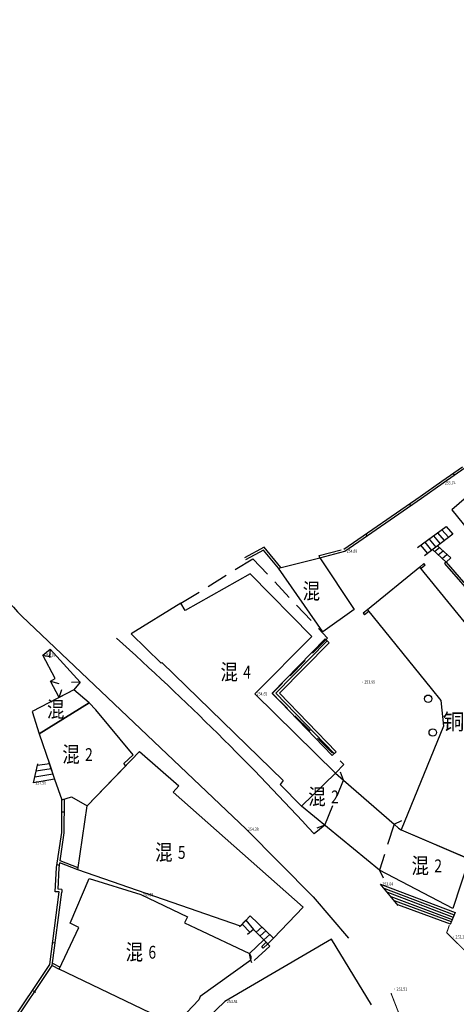
# Model space of a CAD drawing. Units: millimetres. Extents: x 497583810 to 996805258, y 3067149277 to 6135571324.
# Drawn here: x 498234375 to 498275484, y 3067631948 to 3067724525 of the extents above; entities that cross this region are included whole.
import ezdxf
from ezdxf.enums import TextEntityAlignment as Align

# ---------------------------------------------------------------- set-up
doc = ezdxf.new("R2010")
doc.units = ezdxf.units.MM
doc.header["$LTSCALE"] = 1000
doc.header["$MEASUREMENT"] = 0
doc.linetypes.add('DASH', pattern=[0.35, 0.25, -0.1])
doc.linetypes.add('X5', pattern=[3, 2, -1])
for name, color, linetype in [('WL-水体', 140, 'DASH'), ('WL-非建筑资料', 27, 'Continuous'), ('WL规划标高', 6, 'Continuous')]:
    doc.layers.add(name, color=color, linetype=linetype)
doc.styles.add('HZ', font='rs.shx', dxfattribs={"width": 0.8, "bigfont": 'hztxt.shx'})
doc.styles.add('宋体', font='txt')

# ---------------------------------------------------------------- blocks, each defined once
blk = doc.blocks.new('GC200')
at = {"linetype": 'Continuous', "const_width": 0.2, "flags": 128}
blk.add_lwpolyline([(-0.1, 0, 1), (0.1, 0, 1)], format="xyb", close=True, dxfattribs=at)

msp = doc.modelspace()

# ---------------------------------------------------------------- linework, layer by layer
at = {"layer": 'WL-水体'}
msp.add_lwpolyline([(498262460.2, 3067575214.7, 0.0000008), (498257929.5, 3067574256.8, 0.000045)], format="xyb", dxfattribs=at)
at = {"layer": 'WL-非建筑资料', "color": 8, "linetype": 'Continuous'}
for p, q in [((498274121.9, 3067681132.4, -240353.2), (498276067.6, 3067682487.3, -240353.2)), ((498274236.5, 3067680968.4, -240353.2), (498276310.8, 3067682413, -240353.2)), ((498275303.9, 3067681711.7, -240353.2), (498275189.6, 3067681875.9, -240353.2)), ((498272074.9, 3067679697.1, -240353.2), (498274121.9, 3067681132.4, -240353.2)), ((498272189.2, 3067679532.9, -240353.2), (498274236.5, 3067680968.4, -240353.2)), ((498278842.7, 3067681713.4, -240353.2), (498275055.9, 3067678447.2, -240353.2)), ((498264896.5, 3067674738.3, -240353.2), (498272074.9, 3067679697.1, -240353.2)), ((498264981, 3067674553.6, -240353.2), (498272189.2, 3067679532.9, -240353.2)), ((498271202.8, 3067678851.5, -240353.2), (498271089.1, 3067679016.1, -240353.2)), ((498275055.9, 3067678447.2, -240353.2), (498277320.3, 3067675641.7, -240353.2)), ((498271821.4, 3067674904.9, -240353.2), (498274538.6, 3067676858.4, -240353.2)), ((498274132.6, 3067676566.5, -240353.2), (498274749, 3067675857.5, -240353.2)), ((498274538.6, 3067676858.4, -240353.2), (498275147.9, 3067676164.7, -240353.2)), ((498267088.9, 3067676009.7, -240353.2), (498266975.3, 3067676174.2, -240353.2)), ((498275147.9, 3067676164.7, -240353.2), (498272477.9, 3067674108.9, -240353.2)), ((498272508.7, 3067675399, -240353.2), (498273153.2, 3067674628.9, -240353.2)), ((498272914.7, 3067675690.9, -240353.2), (498273552.2, 3067674936.1, -240353.2)), ((498273320.7, 3067675982.7, -240353.2), (498273951.1, 3067675243.2, -240353.2)), ((498273726.6, 3067676274.6, -240353.2), (498274350, 3067675550.4, -240353.2)), ((498257392.3, 3067674915, -240353.2), (498255545.5, 3067673914.8, -240353.2)), ((498257342, 3067674660.3, -240353.2), (498255634.8, 3067673735.7, -240353.2)), ((498258737.7, 3067672952, -240353.2), (498257342, 3067674660.3, -240353.2)), ((498258951.4, 3067673006.5, -240353.2), (498257392.3, 3067674915, -240353.2)), ((498262570.7, 3067674135.7, -240353.2), (498264642.4, 3067674672.5, -240353.2)), ((498262620.9, 3067673942.1, -240353.2), (498264981, 3067674553.6, -240353.2)), ((498272102.8, 3067675107.1, -240353.2), (498272754.3, 3067674321.8, -240353.2)), ((498273232.1, 3067674708.7, -240353.2), (498274525.8, 3067673520.4, -240353.2)), ((498273421.1, 3067674535.1, -240353.2), (498273897.7, 3067674897.2, -240353.2)), ((498274956.2, 3067673930, -240353.2), (498273716.6, 3067675062.7, -240353.2)), ((498273789.3, 3067674196.8, -240353.2), (498274250.5, 3067674574.8, -240353.2)), ((498258737.7, 3067672952, -240353.2), (498262620.9, 3067673942.1, -240353.2)), ((498262620.9, 3067673942.1, -240353.2), (498262570.7, 3067674135.7, -240353.2)), ((498262620.9, 3067673942.1, -240353.2), (498265871.8, 3067669059.4, -240353.2)), ((498274157.5, 3067673858.6, -240353.2), (498274603.3, 3067674252.4, -240353.2)), ((498274525.8, 3067673520.4, -240353.2), (498274374.6, 3067673389.4, -240353.2)), ((498274525.8, 3067673520.4, -240353.2), (498274956.2, 3067673930, -240353.2)), ((498274525.8, 3067673520.4, -240353.2), (498279427.5, 3067667861.2, -240353.2)), ((498262916.3, 3067666974, -240353.2), (498258737.7, 3067672952, -240353.2)), ((498272051.1, 3067673064, -240353.2), (498267113.3, 3067669041, -240353.2)), ((498272438.8, 3067673379.8, -240353.2), (498272051.1, 3067673064, -240353.2)), ((498278830.8, 3067664728.4, -240353.2), (498272051.1, 3067673064, -240353.2)), ((498272565.1, 3067673224.8, -240353.2), (498272177.5, 3067672909, -240353.2)), ((498272565.1, 3067673224.8, -240353.2), (498272438.8, 3067673379.8, -240353.2)), ((498274374.6, 3067673389.4, -240353.2), (498279226.7, 3067667787.6, -240353.2)), ((498256060.5, 3067672414.6, -240353.2), (498249949.3, 3067668982.2, -240353.2)), ((498261890.2, 3067666541.3, -240353.2), (498256060.5, 3067672414.6, -240353.2)), ((498249557.8, 3067669660.4, -240353.2), (498244871.2, 3067666775.2, -240353.2)), ((498249949.3, 3067668982.2, -240353.2), (498249557.8, 3067669660.4, -240353.2)), ((498265871.8, 3067669059.4, -240353.2), (498262916.3, 3067666974, -240353.2)), ((498267113.3, 3067669041, -240353.2), (498266725.7, 3067668725.2, -240353.2)), ((498267239.6, 3067668885.9, -240353.2), (498266852, 3067668570.1, -240353.2)), ((498267113.3, 3067669041, -240353.2), (498267239.6, 3067668885.9, -240353.2)), ((498267113.3, 3067669041, -240353.2), (498273103, 3067661644.7, -240353.2)), ((498266725.7, 3067668725.2, -240353.2), (498266852, 3067668570.1, -240353.2)), ((498244871.2, 3067666775.2, -240353.2), (498247695.6, 3067664018.6, -240353.2)), ((498256513.9, 3067661143.5, -240353.2), (498261890.2, 3067666541.3, -240353.2)), ((498263144.8, 3067666298.8, -240353.2), (498258144, 3067661193, -240353.2)), ((498263323.4, 3067666123.8, -240353.2), (498258493, 3067661192, -240353.2)), ((498263144.8, 3067666298.8, -240353.2), (498263502, 3067665948.9, -240353.2)), ((498236555.8, 3067664774.1, -240353.2), (498237242.9, 3067665346, -240353.2)), ((498237242.9, 3067665346, -240353.2), (498237186.8, 3067664547.9, -240353.2)), ((498237242.9, 3067665346, -240353.2), (498240063.2, 3067662235.3, -240353.2)), ((498263502, 3067665948.9, -240353.2), (498258841.9, 3067661191, -240353.2)), ((498236555.8, 3067664774.1, -240353.2), (498237340.9, 3067664620.5, -240353.2)), ((498237729, 3067662576.1, -240353.2), (498236555.8, 3067664774.1, -240353.2)), ((498247695.6, 3067664018.6, -240353.2), (498247765.4, 3067664090.1, -240353.2)), ((498247765.4, 3067664090.1, -240353.2), (498259172.3, 3067652999.1, -240353.2)), ((498237286.2, 3067662344, -240353.2), (498237729, 3067662576.1, -240353.2)), ((498239489, 3067661528.4, -240353.2), (498235550.5, 3067659463.4, -240353.2)), ((498237286.2, 3067662344, -240353.2), (498238049.9, 3067662105.7, -240353.2)), ((498238096.6, 3067660798.4, -240353.2), (498237286.2, 3067662344, -240353.2)), ((498238096.6, 3067660798.4, -240353.2), (498238334.9, 3067661562, -240353.2)), ((498239489, 3067661528.4, -240353.2), (498238096.6, 3067660798.4, -240353.2)), ((498240063.2, 3067662235.3, -240353.2), (498239263.5, 3067662213.6, -240353.2)), ((498240063.2, 3067662235.3, -240353.2), (498239489, 3067661528.4, -240353.2)), ((498240929.7, 3067660280.1, -240353.2), (498239489, 3067661528.4, -240353.2)), ((498273103, 3067661644.7, -240353.2), (498274014.3, 3067660519.4, -240353.2)), ((498264093.2, 3067653669.8, -240353.2), (498256513.9, 3067661143.5, -240353.2)), ((498258144, 3067661193, -240353.2), (498263803.5, 3067655348.9, -240353.2)), ((498258493, 3067661192, -240353.2), (498263983.1, 3067655522.8, -240353.2)), ((498258841.9, 3067661191, -240353.2), (498264162.7, 3067655696.8, -240353.2)), ((498240929.7, 3067660280.1, -240353.2), (498236213.1, 3067657382.2, -240353.2)), ((498236213.1, 3067657382.2, -240353.2), (498240929.7, 3067660280.1, -240353.2)), ((498241532.6, 3067659632, -240353.2), (498240929.7, 3067660280.1, -240353.2)), ((498245056.5, 3067655417.6, -240353.2), (498241532.6, 3067659632, -240353.2)), ((498274014.3, 3067660519.4, -240353.2), (498274275.2, 3067658113.4, -240353.2)), ((498235550.5, 3067659463.4, -240353.2), (498236213.1, 3067657382.2, -240353.2)), ((498274275.2, 3067658113.4, -240353.2), (498270300, 3067648361.3, -240353.2)), ((498236213.1, 3067657382.2, -240353.2), (498237170.4, 3067654546.1, -240353.2)), ((498240740.5, 3067650613.2, -240353.2), (498245668.7, 3067655731, -240353.2)), ((498244182.6, 3067654578.8, -240353.2), (498245056.5, 3067655417.6, -240353.2)), ((498245668.7, 3067655731, -240353.2), (498249367.9, 3067652480.2, -240353.2)), ((498263803.5, 3067655348.9, -240353.2), (498264162.7, 3067655696.8, -240353.2)), ((498235688, 3067652768.3, -240353.2), (498236076.4, 3067654565.2, -240353.2)), ((498237330.3, 3067654072.4, -240353.2), (498235925.1, 3067653865, -240353.2)), ((498237170.4, 3067654546.1, -240353.2), (498236043.6, 3067654413.4, -240353.2)), ((498237126.1, 3067654677.3, -240353.2), (498237650.1, 3067653124.9, -240353.2)), ((498237170.4, 3067654546.1, -240353.2), (498237650.1, 3067653124.9, -240353.2)), ((498240740.5, 3067650613.2, -240353.2), (498244370.6, 3067654382.9, -240353.2)), ((498244370.6, 3067654382.9, -240353.2), (498244182.6, 3067654578.8, -240353.2)), ((498237490.2, 3067653598.6, -240353.2), (498235806.5, 3067653316.7, -240353.2)), ((498260914.5, 3067650578.5, -240353.2), (498264093.2, 3067653669.8, -240353.2)), ((498260914.5, 3067650578.5, -240353.2), (498264093.2, 3067653669.8, -240353.2)), ((498264093.2, 3067653669.8, -240353.2), (498264872.1, 3067653027.6, -240353.2)), ((498264872.1, 3067653027.6, -240353.2), (498264570.1, 3067653768.4, -240353.2)), ((498237650.1, 3067653124.9, -240353.2), (498235688, 3067652768.3, -240353.2)), ((498237650.1, 3067653124.9, -240353.2), (498238336.6, 3067651167.7, -240353.2)), ((498249367.9, 3067652480.2, -240353.2), (498248839.8, 3067651879.2, -240353.2)), ((498259172.3, 3067652999.1, -240353.2), (498258886, 3067652614, -240353.2)), ((498258886, 3067652614, -240353.2), (498260914.5, 3067650578.5, -240353.2)), ((498264872.1, 3067653027.6, -240353.2), (498269637.1, 3067648872.5, -240353.2)), ((498238336.6, 3067651167.7, -240353.2), (498239264.7, 3067651457.5, -240353.2)), ((498239264.7, 3067651457.5, -240353.2), (498240740.5, 3067650613.2, -240353.2)), ((498248839.8, 3067651879.2, -240353.2), (498261054.3, 3067641094.5, -240353.2)), ((498238329.9, 3067648099.7, -240353.2), (498238336.6, 3067651167.7, -240353.2)), ((498238579.9, 3067648080.9, -240353.2), (498238586.8, 3067651245.8, -240353.2)), ((498239840.1, 3067644582.4, -240353.2), (498240740.5, 3067650613.2, -240353.2)), ((498268237.1, 3067644562.8, -240353.2), (498260914.5, 3067650578.5, -240353.2)), ((498238334.2, 3067650045.7, -240353.2), (498238584.2, 3067650045.2, -240353.2)), ((498263091.1, 3067648796, -240353.2), (498262350.3, 3067648494.1, -240353.2)), ((498269637.1, 3067648872.5, -240353.2), (498270349.9, 3067649235.7, -240353.2)), ((498269637.1, 3067648872.5, -240353.2), (498270049, 3067648512.4, -240353.2)), ((498270049, 3067648512.4, -240353.2), (498270300, 3067648361.3, -240353.2)), ((498237840.2, 3067644815.8, -240353.2), (498238329.9, 3067648099.7, -240353.2)), ((498238185.6, 3067645437.3, -240353.2), (498238579.9, 3067648080.9, -240353.2)), ((498270300, 3067648361.3, -240353.2), (498276681.3, 3067645612.6, -240353.2)), ((498270300, 3067648361.3, -240353.2), (498276929.3, 3067645505.8, -240353.2)), ((498237731.6, 3067642534.9, -240353.2), (498237840.2, 3067644815.8, -240353.2)), ((498237879.4, 3067645079.1, -240353.2), (498238126.7, 3067645042.3, -240353.2)), ((498238089.3, 3067644791.4, -240353.2), (498238155.4, 3067645234.5, -240353.2)), ((498239840.1, 3067644582.4, -240353.2), (498238155.4, 3067645234.5, -240353.2)), ((498239870.4, 3067644785.1, -240353.2), (498238185.6, 3067645437.3, -240353.2)), ((498276681.3, 3067645612.6, -240353.2), (498275167.3, 3067640950.2, -240353.2)), ((498237993.2, 3067642772.7, -240353.2), (498238089.3, 3067644791.4, -240353.2)), ((498255166.9, 3067639308.8, -240353.2), (498239840.1, 3067644582.4, -240353.2)), ((498268237.1, 3067644562.8, -240353.2), (498268600.3, 3067643850, -240353.2)), ((498275167.3, 3067640950.2, -240353.2), (498268237.1, 3067644562.8, -240353.2)), ((498239121, 3067639572.5, -240353.2), (498240922.1, 3067643776.3, -240353.2)), ((498240922.1, 3067643776.3, -240353.2), (498245780.6, 3067642261, -240353.2)), ((498270000.3, 3067641249.4, -240353.2), (498268355.8, 3067643257.8, -240353.2)), ((498268355.8, 3067643257.8, -240353.2), (498275382.2, 3067640592.2, -240353.2)), ((498237200.6, 3067635695.8, -240353.2), (498238081.2, 3067642518.2, -240353.2)), ((498237441.6, 3067635609.8, -240353.2), (498238329.2, 3067642486.2, -240353.2)), ((498238081.2, 3067642518.2, -240353.2), (498237731.6, 3067642534.9, -240353.2)), ((498238337.1, 3067642756.3, -240353.2), (498237993.2, 3067642772.7, -240353.2)), ((498238337.1, 3067642756.3, -240353.2), (498238329.2, 3067642486.2, -240353.2)), ((498245780.6, 3067642261, -240353.2), (498250164.1, 3067640170, -240353.2)), ((498268672.6, 3067642870.9, -240353.2), (498275288.7, 3067640373.8, -240353.2)), ((498268989.3, 3067642484.1, -240353.2), (498275195.2, 3067640155.3, -240353.2)), ((498269306.1, 3067642097.2, -240353.2), (498275101.8, 3067639936.9, -240353.2)), ((498269622.9, 3067641710.4, -240353.2), (498275008.3, 3067639718.5, -240353.2)), ((498269939.7, 3067641323.5, -240353.2), (498274914.8, 3067639500.1, -240353.2)), ((498256071.4, 3067640260.7, -240353.2), (498255166.9, 3067639308.8, -240353.2)), ((498258273.6, 3067638168.1, -240353.2), (498256071.4, 3067640260.7, -240353.2)), ((498261054.3, 3067641094.5, -240353.2), (498258273.6, 3067638168.1, -240353.2)), ((498275382.2, 3067640592.2, -240353.2), (498274896.9, 3067639458.3, -240353.2)), ((498239954.9, 3067639154.3, -240353.2), (498239121, 3067639572.5, -240353.2)), ((498250164.1, 3067640170, -240353.2), (498249897.2, 3067639610.4, -240353.2)), ((498249897.2, 3067639610.4, -240353.2), (498250973.8, 3067639096.8, -240353.2)), ((498255084.1, 3067639221.7, -240353.2), (498255679.2, 3067639848, -240353.2)), ((498255334.8, 3067639485.5, -240353.2), (498256075.7, 3067638710.2, -240353.2)), ((498255679.2, 3067639848, -240353.2), (498256402.7, 3067638991.2, -240353.2)), ((498256940.1, 3067639435.3, -240353.2), (498258273.6, 3067638168.1, -240353.2)), ((498238102, 3067635262.8, -240353.2), (498239954.9, 3067639154.3, -240353.2)), ((498250973.8, 3067639096.8, -240353.2), (498256026.3, 3067636720.6, -240353.2)), ((498256402.7, 3067638991.2, -240353.2), (498255837.7, 3067638505.7, -240353.2)), ((498257723.5, 3067637632.2, -240353.2), (498256402.7, 3067638991.2, -240353.2)), ((498257186.2, 3067639201.4, -240353.2), (498256646.5, 3067638740.4, -240353.2)), ((498257548.7, 3067638856.9, -240353.2), (498257005.5, 3067638371, -240353.2)), ((498257911.2, 3067638512.5, -240353.2), (498257364.5, 3067638001.6, -240353.2)), ((498237466.3, 3067637754, -240353.2), (498237714.2, 3067637722, -240353.2)), ((498263719.6, 3067638085.9, -240353.2), (498253698.3, 3067632211.2, -240353.2)), ((498257169.5, 3067637375.2, -240353.2), (498257584.6, 3067637776.1, -240353.2)), ((498257308.4, 3067637231.3, -240353.2), (498257723.5, 3067637632.2, -240353.2)), ((498257723.5, 3067637632.2, -240353.2), (498257584.6, 3067637776.1, -240353.2)), ((498258273.6, 3067638168.1, -240353.2), (498257723.5, 3067637632.2, -240353.2)), ((498267493.2, 3067631886, -240353.2), (498263719.6, 3067638085.9, -240353.2)), ((498257308.4, 3067637231.3, -240353.2), (498257169.5, 3067637375.2, -240353.2)), ((498232822.6, 3067629142.1, -240353.2), (498237200.6, 3067635695.8, -240353.2)), ((498233006.5, 3067628971.9, -240353.2), (498237441.6, 3067635609.8, -240353.2)), ((498237441.6, 3067635609.8, -240353.2), (498238102, 3067635262.8, -240353.2)), ((498237468.9, 3067635821.4, -240353.2), (498238188, 3067635443.5, -240353.2)), ((498256134.1, 3067636090.6, -240353.2), (498251374.4, 3067632693.7, -240353.2)), ((498249004.7, 3067630024.3, -240353.2), (498238102, 3067635262.8, -240353.2)), ((498235652.7, 3067633214.3, -240353.2), (498235864.8, 3067633082, -240353.2)), ((498251254.3, 3067632374.7, -240353.2), (498249004.7, 3067630024.3, -240353.2)), ((498253698.3, 3067632211.2, -240353.2), (498249557.3, 3067628262.1, -240353.2)), ((498251374.4, 3067632693.7, -240353.2), (498251254.3, 3067632374.7, -240353.2))]:
    msp.add_line(p, q, dxfattribs=at)
at = {"layer": 'WL-非建筑资料', "color": 8, "linetype": 'X5'}
for p, q in [((498249557.8, 3067669660.4, -240353.2), (498256330.2, 3067673846.9, -240353.2)), ((498256330.2, 3067673846.9, -240353.2), (498263369.8, 3067666378.1, -240353.2)), ((498263369.8, 3067666378.1, -240353.2), (498258157.6, 3067661181.1, -240353.2)), ((498258157.6, 3067661181.1, -240353.2), (498264907.7, 3067654491.6, -240353.2)), ((498264907.7, 3067654491.6, -240353.2), (498264093.2, 3067653669.8, -240353.2)), ((498263091.1, 3067648796, -240353.2), (498264872.1, 3067653027.6, -240353.2)), ((498269637.1, 3067648872.5, -240353.2), (498268237.1, 3067644562.8, -240353.2)), ((498256026.3, 3067636720.6, -240353.2), (498257364.5, 3067638001.6, -240353.2)), ((498257923.3, 3067637413.5, -240353.2), (498256235.5, 3067635857.8, -240353.2)), ((498257364.5, 3067638001.6, -240353.2), (498257923.3, 3067637413.5, -240353.2)), ((498256134.1, 3067636090.6, -240353.2), (498256026.3, 3067636720.6, -240353.2)), ((498256235.5, 3067635857.8, -240353.2), (498256134.1, 3067636090.6, -240353.2))]:
    msp.add_line(p, q, dxfattribs=at)
at = {"layer": 'WL-非建筑资料', "color": 8, "flags": 128}
msp.add_lwpolyline([(498427517.5, 3067874491.7, 350, 350, 0.0000008), (498459121, 3067859386, 350, 350, 0.0001916)], format="xyseb", dxfattribs=at)
at = {"layer": 'WL-非建筑资料', "color": 8, "const_width": 100, "elevation": -240353.2, "flags": 128}
for points in [[(498274830.9, 3067639393.3), (498274576.7, 3067638673.4), (498277403.1, 3067635893.7), (498281626.4, 3067633008.7, 0.1598915), (498282480.5, 3067633251.5, 0.0260392), (498304373.8, 3067652013.5, 0.0145996), (498325785.1, 3067674960.5, 0.1737408), (498325489.3, 3067675951.6), (498323222.8, 3067677871.1), (498318585.6, 3067681232.2)], [(498179952.2, 3067592819.2), (498180957.1, 3067589437, 0.4755339), (498181840.9, 3067589049.1, 0.0295251), (498232271.9, 3067604763.1), (498253051.1, 3067614380.3, 0.0303833), (498271225.7, 3067625670.1), (498271588, 3067625928.5), (498271714.5, 3067626198.1), (498271789.7, 3067626488.1), (498271745, 3067626734.4), (498271200.2, 3067628207.5), (498269328.4, 3067633010.6)]]:
    msp.add_lwpolyline(points, format="xyb", dxfattribs=at)
at = {"layer": 'WL-非建筑资料', "color": 8, "elevation": -240353.2, "flags": 128}
for points in [[(498225082.3, 3067671458.8, -0.2753598), (498231166.3, 3067671669.3, -0.0418123), (498234583.6, 3067668426.6), (498255688, 3067648408.7), (498262006.5, 3067642060.3), (498265335.6, 3067638167.5)], [(498263091.1, 3067648796), (498262100.9, 3067647963.2, 0.0246722), (498243485.1, 3067666382.5), (498243485.1, 3067666382.5), (498243485.1, 3067666382.5)]]:
    msp.add_lwpolyline(points, format="xyb", dxfattribs=at)
at = {"layer": 'WL-非建筑资料', "color": 8, "linetype": 'Continuous'}
for centre in [(498272834, 3067660677.9, -240353.2), (498273264.2, 3067657499.8, -240353.2)]:
    msp.add_circle(centre, 350, dxfattribs=at)
msp.add_arc((498255510.6, 3067636308.1, -240353.2), 660.4, 340.770119, 38.658594, dxfattribs=at)

# ---------------------------------------------------------------- block references
at = {"layer": 'WL规划标高', "linetype": 'Continuous'}
ref = msp.add_blockref('GC200', (498274236.5, 3067680968.4, -6832.4), dxfattribs=dict(at, xscale=150.0000000000002, yscale=150.0000000000002, zscale=500.0000000000001, rotation=359.9999999045163))
ref.add_attrib('height', '255.74', dxfattribs={"linetype": 'Continuous', "height": 300, "rotation": 360, "style": 'HZ', "width": 0.8}).set_placement((498274416.5, 3067680968.4, -6832.4), align=Align.MIDDLE_LEFT)
ref = msp.add_blockref('GC200', (498264981, 3067674553.6, -7682.4), dxfattribs=dict(at, xscale=150.0000000000002, yscale=150.0000000000002, zscale=500.0000000000001, rotation=359.9999999045163))
ref.add_attrib('height', '254.89', dxfattribs={"linetype": 'Continuous', "height": 300, "rotation": 360, "style": 'HZ', "width": 0.8}).set_placement((498265161, 3067674553.6, -7682.4), align=Align.MIDDLE_LEFT)
ref = msp.add_blockref('GC200', (498236555.8, 3067664774.1, -6182.4), dxfattribs=dict(at, xscale=150.0000000000002, yscale=150.0000000000002, zscale=500.0000000000001, rotation=359.9999999045163))
ref.add_attrib('height', '256.39', dxfattribs={"linetype": 'Continuous', "height": 300, "rotation": 360, "style": 'HZ', "width": 0.8}).set_placement((498236735.8, 3067664774.1, -6182.4), align=Align.MIDDLE_LEFT)
ref = msp.add_blockref('GC200', (498266656.2, 3067662247.2, -8582.4), dxfattribs=dict(at, xscale=150.0000000000002, yscale=150.0000000000002, zscale=500.0000000000001, rotation=359.9999999045163))
ref.add_attrib('height', '253.99', dxfattribs={"linetype": 'Continuous', "height": 300, "rotation": 360, "style": 'HZ', "width": 0.8}).set_placement((498266836.2, 3067662247.2, -8582.4), align=Align.MIDDLE_LEFT)
ref = msp.add_blockref('GC200', (498256513.9, 3067661143.5, -7922.4), dxfattribs=dict(at, xscale=150.0000000000002, yscale=150.0000000000002, zscale=500.0000000000001, rotation=359.9999999045163))
ref.add_attrib('height', '254.65', dxfattribs={"linetype": 'Continuous', "height": 300, "rotation": 360, "style": 'HZ', "width": 0.8}).set_placement((498256693.9, 3067661143.5, -7922.4), align=Align.MIDDLE_LEFT)
ref = msp.add_blockref('GC200', (498235688, 3067652768.4, -5072.4), dxfattribs=dict(at, xscale=150.0000000000002, yscale=150.0000000000002, zscale=500.0000000000001, rotation=359.9999999045163))
ref.add_attrib('height', '257.50', dxfattribs={"linetype": 'Continuous', "height": 300, "rotation": 360, "style": 'HZ', "width": 0.8}).set_placement((498235868, 3067652768.4, -5072.4), align=Align.MIDDLE_LEFT)
ref = msp.add_blockref('GC200', (498255688, 3067648408.7, -8192.4), dxfattribs=dict(at, xscale=150.0000000000002, yscale=150.0000000000002, zscale=500.0000000000001, rotation=359.9999999045163))
ref.add_attrib('height', '254.38', dxfattribs={"linetype": 'Continuous', "height": 300, "rotation": 360, "style": 'HZ', "width": 0.8}).set_placement((498255868, 3067648408.7, -8192.4), align=Align.MIDDLE_LEFT)
ref = msp.add_blockref('GC200', (498268355.8, 3067643257.7, -8932.4), dxfattribs=dict(at, xscale=150.0000000000002, yscale=150.0000000000002, zscale=500.0000000000001, rotation=359.9999999045163))
ref.add_attrib('height', '253.64', dxfattribs={"linetype": 'Continuous', "height": 300, "rotation": 360, "style": 'HZ', "width": 0.8}).set_placement((498268535.8, 3067643257.7, -8932.4), align=Align.MIDDLE_LEFT)
ref = msp.add_blockref('GC200', (498245780.6, 3067642261, -7182.4), dxfattribs=dict(at, xscale=150.0000000000002, yscale=150.0000000000002, zscale=500.0000000000001, rotation=359.9999999045163))
ref.add_attrib('height', '255.39', dxfattribs={"linetype": 'Continuous', "height": 300, "rotation": 360, "style": 'HZ', "width": 0.8}).set_placement((498245960.6, 3067642261, -7182.4), align=Align.MIDDLE_LEFT)
ref = msp.add_blockref('GC200', (498275234.3, 3067638284.1, -10332.4), dxfattribs=dict(at, xscale=150.0000000000002, yscale=150.0000000000002, zscale=500.0000000000001, rotation=359.9999999045163))
ref.add_attrib('height', '252.24', dxfattribs={"linetype": 'Continuous', "height": 300, "rotation": 360, "style": 'HZ', "width": 0.8}).set_placement((498275414.3, 3067638284.1, -10332.4), align=Align.MIDDLE_LEFT)
ref = msp.add_blockref('GC200', (498269677.4, 3067633383.6, -10062.4), dxfattribs=dict(at, xscale=150.0000000000002, yscale=150.0000000000002, zscale=500.0000000000001, rotation=359.9999999045163))
ref.add_attrib('height', '252.51', dxfattribs={"linetype": 'Continuous', "height": 300, "rotation": 360, "style": 'HZ', "width": 0.8}).set_placement((498269857.4, 3067633383.6, -10062.4), align=Align.MIDDLE_LEFT)
ref = msp.add_blockref('GC200', (498253698.3, 3067632211.1, -7732.4), dxfattribs=dict(at, xscale=150.0000000000002, yscale=150.0000000000002, zscale=500.0000000000001, rotation=359.9999999045163))
ref.add_attrib('height', '254.84', dxfattribs={"linetype": 'Continuous', "height": 300, "rotation": 360, "style": 'HZ', "width": 0.8}).set_placement((498253878.3, 3067632211.1, -7732.4), align=Align.MIDDLE_LEFT)

# ---------------------------------------------------------------- texts
at = {"layer": 'WL-非建筑资料', "color": 8, "linetype": 'Continuous', "style": 'HZ', "width": 0.8}
for p in [(498262656.6, 3067670789, -240353.2), (498254921.6, 3067663179.1, -240353.2), (498238586.2, 3067659669.8, -240353.2), (498240030.9, 3067655436.2, -240353.2), (498263191.5, 3067651455.1, -240353.2), (498248770.7, 3067646227.4, -240353.2), (498272908, 3067644971.6, -240353.2), (498245996.2, 3067636845.8, -240353.2)]:
    msp.add_text('混', height=1500, rotation=359.441777, dxfattribs=at).set_placement(p, align=Align.MIDDLE_RIGHT)
for s, p in [('4', (498255421.6, 3067663179, -240353.2)), ('2', (498240530.9, 3067655436.1, -240353.2)), ('2', (498263691.5, 3067651455, -240353.2)), ('5', (498249270.7, 3067646227.3, -240353.2)), ('2', (498273408, 3067644971.5, -240353.2)), ('6', (498246496.2, 3067636845.7, -240353.2))]:
    msp.add_text(s, height=1200, rotation=359.441777, dxfattribs=at).set_placement(p, align=Align.MIDDLE_LEFT)
at = {"layer": 'WL-非建筑资料', "color": 8, "linetype": 'Continuous', "style": '宋体'}
msp.add_text('铜仁石油公司', height=1500, rotation=359.441777, dxfattribs=at).set_placement((498280334.6, 3067658278.1, -240353.2), align=Align.MIDDLE)

doc.saveas('drawing.dxf')
